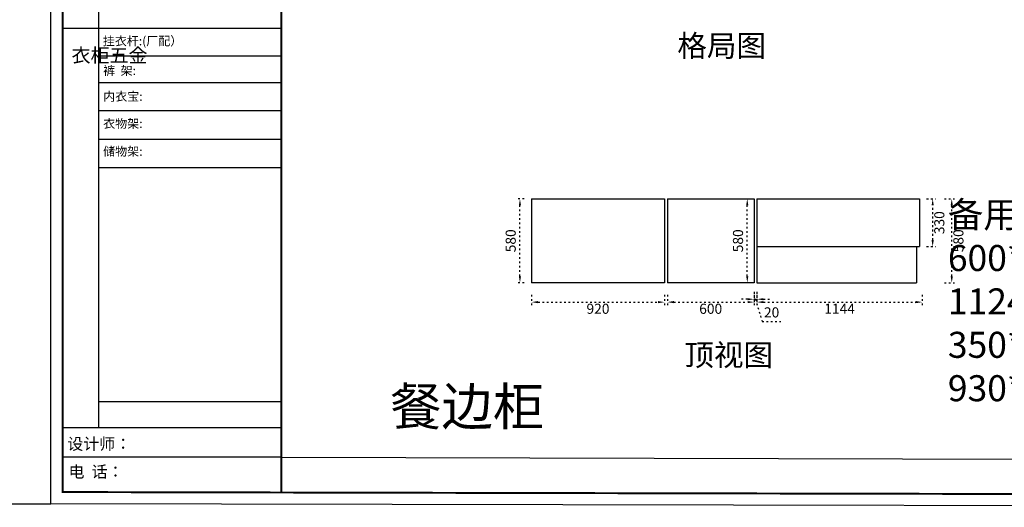
# Model space of a CAD drawing. Units: millimetres. Extents: x 474759 to 507072, y -460081 to -450982.
# Drawn here: x 484277 to 491091, y -460065 to -456695 of the extents above; entities that cross this region are included whole.
import ezdxf

# ---------------------------------------------------------------- set-up
doc = ezdxf.new("R2010")
doc.units = ezdxf.units.MM
doc.header["$PDMODE"] = 34
doc.linetypes.add('ACAD_ISO03W100', pattern=[30, 12, -18])
doc.layers.get('0').update_dxf_attribs({"color": 4})
doc.layers.add('0家具', color=255, linetype='Continuous')
doc.layers.add('PV-35C', color=7, linetype='Continuous')
doc.styles.get("Standard").update_dxf_attribs({"font": 'txt', "bigfont": 'gbcbig.shx'})
doc.styles.add('ZB_宋体', font='txt')
doc.styles.add('工程', font='txt', dxfattribs={"width": 0.6, "height": 120})
doc.dimstyles.new('DD外部标注', dxfattribs={"dimtxt": 70, "dimasz": 45, "dimexe": 20, "dimexo": 50, "dimgap": 20, "dimtad": 2, "dimdec": 0, "dimtxsty": 'ZB_宋体', "dimcen": 10, "dimclrd": 1, "dimclre": 1, "dimclrt": 256, "dimadec": 0, "dimazin": 0, "dimtfac": 1, "dimtdec": 0, "dimtmove": 1, "dimatfit": 3, "dimfxl": 50, "dimfxlon": 1, "dimtfillclr": 256, "dimarcsym": 0})

# ---------------------------------------------------------------- blocks, each defined once
blk = doc.blocks.new('*D111')
at = {"color": 1, "linetype": 'ACAD_ISO03W100', "lineweight": -2, "transparency": 16777216}
for p, q in [((489262, -457933), (489332, -457933)), ((489312, -458468), (489312, -457978)), ((489312, -458513), (489292, -458513))]:
    blk.add_line(p, q, dxfattribs=at)
at = {"color": 1, "transparency": 16777216}
for points in [[(489304.5, -457978), (489319.5, -457978), (489312, -457933)], [(489304.5, -458468), (489319.5, -458468), (489312, -458513)]]:
    blk.add_solid(points, dxfattribs=at)
at = {"layer": 'Defpoints', "color": 0, "transparency": 16777216}
for p in [(487819, -457933), (489312, -457933), (489359, -458513)]:
    blk.add_point(p, dxfattribs=at)
at = {"lineweight": -3, "transparency": 16777216, "insert": (489257, -458223), "char_height": 70, "attachment_point": 5, "rotation": 90, "style": 'ZB_宋体'}
blk.add_mtext('580', dxfattribs=at)
blk = doc.blocks.new('*D112')
at = {"color": 1, "linetype": 'ACAD_ISO03W100', "lineweight": -2, "transparency": 16777216}
for p, q in [((487819, -458597), (487819, -458667)), ((488739, -458597), (488739, -458667)), ((487864, -458647), (488694, -458647))]:
    blk.add_line(p, q, dxfattribs=at)
at = {"color": 1, "transparency": 16777216}
for points in [[(487864, -458639.5), (487864, -458654.5), (487819, -458647)], [(488694, -458639.5), (488694, -458654.5), (488739, -458647)]]:
    blk.add_solid(points, dxfattribs=at)
at = {"layer": 'Defpoints', "color": 0, "transparency": 16777216}
for p in [(487819, -458513), (488739, -458513), (488739, -458647)]:
    blk.add_point(p, dxfattribs=at)
at = {"lineweight": -3, "transparency": 16777216, "insert": (488279, -458702), "char_height": 70, "attachment_point": 5, "style": 'ZB_宋体'}
blk.add_mtext('920', dxfattribs=at)
blk = doc.blocks.new('*D113')
at = {"color": 1, "linetype": 'ACAD_ISO03W100', "lineweight": -2, "transparency": 16777216}
for p, q in [((488759, -458597), (488759, -458667)), ((489359, -458597), (489359, -458667)), ((488804, -458647), (489314, -458647))]:
    blk.add_line(p, q, dxfattribs=at)
at = {"color": 1, "transparency": 16777216}
for points in [[(488804, -458639.5), (488804, -458654.5), (488759, -458647)], [(489314, -458639.5), (489314, -458654.5), (489359, -458647)]]:
    blk.add_solid(points, dxfattribs=at)
at = {"layer": 'Defpoints', "color": 0, "transparency": 16777216}
for p in [(488759, -458513), (489359, -458513), (489359, -458647)]:
    blk.add_point(p, dxfattribs=at)
at = {"lineweight": -3, "transparency": 16777216, "insert": (489059, -458702), "char_height": 70, "attachment_point": 5, "style": 'ZB_宋体'}
blk.add_mtext('600', dxfattribs=at)
blk = doc.blocks.new('*D114')
at = {"color": 1, "linetype": 'ACAD_ISO03W100', "lineweight": -2, "transparency": 16777216}
for p, q in [((489359, -458577), (489359, -458647)), ((489379, -458577), (489379, -458647)), ((489314, -458627), (489269, -458627)), ((489359, -458627), (489379, -458627)), ((489359, -458627), (489379, -458627)), ((489369, -458627), (489415.5, -458782)), ((489424, -458627), (489469, -458627)), ((489415.5, -458782), (489545.4, -458782))]:
    blk.add_line(p, q, dxfattribs=at)
at = {"color": 1, "transparency": 16777216}
for points in [[(489314, -458619.5), (489314, -458634.5), (489359, -458627)], [(489424, -458619.5), (489424, -458634.5), (489379, -458627)]]:
    blk.add_solid(points, dxfattribs=at)
at = {"layer": 'Defpoints', "color": 0, "transparency": 16777216}
for p in [(489359, -458513), (489379, -458513), (489379, -458627)]:
    blk.add_point(p, dxfattribs=at)
at = {"lineweight": -3, "transparency": 16777216, "insert": (489480.5, -458727), "char_height": 70, "attachment_point": 5, "style": 'ZB_宋体'}
blk.add_mtext('20', dxfattribs=at)
blk = doc.blocks.new('*D115')
at = {"color": 1, "linetype": 'ACAD_ISO03W100', "lineweight": -2, "transparency": 16777216}
for p, q in [((489379, -458597), (489379, -458667)), ((490523, -458597), (490523, -458667)), ((489424, -458647), (490478, -458647))]:
    blk.add_line(p, q, dxfattribs=at)
at = {"color": 1, "transparency": 16777216}
for points in [[(489424, -458639.5), (489424, -458654.5), (489379, -458647)], [(490478, -458639.5), (490478, -458654.5), (490523, -458647)]]:
    blk.add_solid(points, dxfattribs=at)
at = {"layer": 'Defpoints', "color": 0, "transparency": 16777216}
for p in [(489379, -458513), (490523, -458533), (490523, -458647)]:
    blk.add_point(p, dxfattribs=at)
at = {"lineweight": -3, "transparency": 16777216, "insert": (489951, -458702), "char_height": 70, "attachment_point": 5, "style": 'ZB_宋体'}
blk.add_mtext('1144', dxfattribs=at)
blk = doc.blocks.new('*D116')
at = {"color": 1, "linetype": 'ACAD_ISO03W100', "lineweight": -2, "transparency": 16777216}
for p, q in [((487769, -457933), (487719, -457933)), ((487739, -458468), (487739, -457978)), ((487769, -458513), (487719, -458513))]:
    blk.add_line(p, q, dxfattribs=at)
at = {"color": 1, "transparency": 16777216}
for points in [[(487731.5, -457978), (487746.5, -457978), (487739, -457933)], [(487731.5, -458468), (487746.5, -458468), (487739, -458513)]]:
    blk.add_solid(points, dxfattribs=at)
at = {"layer": 'Defpoints', "color": 0, "transparency": 16777216}
for p in [(487739, -457933), (487819, -457933), (487819, -458513)]:
    blk.add_point(p, dxfattribs=at)
at = {"lineweight": -3, "transparency": 16777216, "insert": (487684, -458223), "char_height": 70, "attachment_point": 5, "rotation": 90, "style": 'ZB_宋体'}
blk.add_mtext('580', dxfattribs=at)
blk = doc.blocks.new('*D117')
at = {"color": 1, "linetype": 'ACAD_ISO03W100', "lineweight": -2, "transparency": 16777216}
for p, q in [((490553, -457933), (490615, -457933)), ((490595, -458218), (490595, -457978)), ((490553, -458263), (490615, -458263))]:
    blk.add_line(p, q, dxfattribs=at)
at = {"color": 1, "transparency": 16777216}
for points in [[(490587.5, -457978), (490602.5, -457978), (490595, -457933)], [(490587.5, -458218), (490602.5, -458218), (490595, -458263)]]:
    blk.add_solid(points, dxfattribs=at)
at = {"layer": 'Defpoints', "color": 0, "transparency": 16777216}
for p in [(490503, -457933), (490595, -457933), (490503, -458263)]:
    blk.add_point(p, dxfattribs=at)
at = {"lineweight": -3, "transparency": 16777216, "insert": (490650, -458098), "char_height": 70, "attachment_point": 5, "rotation": 90, "style": 'ZB_宋体'}
blk.add_mtext('330', dxfattribs=at)
blk = doc.blocks.new('*D118')
at = {"color": 1, "linetype": 'ACAD_ISO03W100', "lineweight": -2, "transparency": 16777216}
for p, q in [((490677, -457933), (490747, -457933)), ((490727, -458468), (490727, -457978)), ((490677, -458513), (490747, -458513))]:
    blk.add_line(p, q, dxfattribs=at)
at = {"color": 1, "transparency": 16777216}
for points in [[(490719.5, -457978), (490734.5, -457978), (490727, -457933)], [(490719.5, -458468), (490734.5, -458468), (490727, -458513)]]:
    blk.add_solid(points, dxfattribs=at)
at = {"layer": 'Defpoints', "color": 0, "transparency": 16777216}
for p in [(490483, -457933), (490727, -457933), (490483, -458513)]:
    blk.add_point(p, dxfattribs=at)
at = {"lineweight": -3, "transparency": 16777216, "insert": (490782, -458223), "char_height": 70, "attachment_point": 5, "rotation": 90, "style": 'ZB_宋体'}
blk.add_mtext('580', dxfattribs=at)

msp = doc.modelspace()

# ---------------------------------------------------------------- linework, layer by layer
for p, q in [((487819, -457933), (488739, -457933)), ((487819, -457933), (487819, -458513)), ((488739, -457933), (488739, -458513)), ((488759, -457933), (489359, -457933)), ((488759, -457933), (488759, -458513)), ((489359, -457933), (489359, -458513)), ((489379, -457933), (490503, -457933)), ((489379, -457933), (489379, -458513)), ((490503, -457933), (490503, -458263)), ((489379, -458263), (490503, -458263)), ((490483, -458263), (490483, -458513)), ((488739, -458513), (487819, -458513)), ((489359, -458513), (488759, -458513)), ((489379, -458513), (490483, -458513))]:
    msp.add_line(p, q)
at = {"layer": 'PV-35C'}
for p, q in [((484823.4, -455334.3), (484823.4, -459515.4)), ((486088.5, -456755.2), (484574.3, -456755.2)), ((486088.5, -456946.4), (484823.4, -456946.4)), ((486088.5, -457130.7), (484823.4, -457130.7)), ((486088.5, -457323.6), (484823.4, -457323.6)), ((486088.5, -457522.3), (484823.4, -457522.3)), ((486088.5, -457717.6), (484823.4, -457717.6)), ((486088.5, -459335.3), (484823.4, -459335.3)), ((486088.5, -459516.2), (484574.3, -459516.2)), ((486088.5, -459719.4), (484574.3, -459719.4)), ((486088.5, -459719.4), (496217.9, -459743.3))]:
    msp.add_line(p, q, dxfattribs=at)
for points in [[(484492.7, -453076.4), (474759.2, -453076.4), (474759.2, -460041.4), (484492.7, -460041.4)], [(496299.3, -460065.3), (484492.7, -460041.4), (484492.7, -453077.2), (496299.3, -453101.2)], [(496299.3, -460065.3), (484492.7, -460041.4), (484492.7, -453077.2), (496299.3, -453101.2)], [(496299.3, -460065.3), (484492.7, -460041.4), (484492.7, -453077.2), (496299.3, -453101.2)]]:
    msp.add_lwpolyline(points, close=True, dxfattribs=at)
at = {"layer": 'PV-35C', "const_width": 13.5}
msp.add_lwpolyline([(496217.9, -459983.9), (484574.3, -459960), (484574.3, -453158.6), (496217.9, -453182.6)], close=True, dxfattribs=at)
msp.add_lwpolyline([(496217.9, -459983.9), (484574.3, -459960), (484574.3, -453158.6), (496217.9, -453182.6)], close=True, dxfattribs=at)
msp.add_lwpolyline([(496217.9, -459983.9), (484574.3, -459960), (484574.3, -453158.6), (496217.9, -453182.6)], close=True, dxfattribs=at)
msp.add_lwpolyline([(486088.5, -453158.6), (486088.5, -459960)], dxfattribs=at)

# ---------------------------------------------------------------- texts
at = {"color": 4, "insert": (490700, -457952), "char_height": 180, "width": 1847.464, "attachment_point": 1, "style": '工程'}
msp.add_mtext('{\\C256;      备用板:920*500*1块\\P             600*50*1块\\P             1124*50*1块\\P             350*50*1块\\P             930*40*1块\\P            \\P                                      }              ', dxfattribs=at)
at = {"insert": (488876.7, -458937.3), "char_height": 150, "width": 1799.501, "attachment_point": 1}
msp.add_mtext('\\A1;{\\fSimSun|b0|i0|c134|p34;\\C0;顶视图}', dxfattribs=at)
at = {"color": 4, "insert": (486841.3, -459238.4), "char_height": 260.26, "attachment_point": 1, "style": '工程'}
msp.add_mtext('{\\C7;餐边柜}', dxfattribs=at)
at = {"layer": '0家具', "insert": (488828.2, -456799.6), "char_height": 150, "width": 1383.947, "attachment_point": 1}
msp.add_mtext('{\\fSimSun|b0|i0|c134|p54;格局图}', dxfattribs=at)
at = {"layer": 'PV-35C', "insert": (484852.2, -456811.3), "char_height": 60.977, "attachment_point": 1}
msp.add_mtext('{\\fSimSun|b0|i0|c134|p54;挂衣杆:(厂配）}', dxfattribs=at)
at = {"layer": 'PV-35C', "attachment_point": 1}
for s, insert, char_height, width in [('{\\fSimSun|b0|i0|c134|p54;^I衣柜五金}', (484636.3, -456892.9), 96.303, 65.829), ('{\\fSimSun|b0|i0|c134|p54;裤  架:}', (484854.9, -457016.1), 60.977, 690.46), ('{\\fSimSun|b0|i0|c134|p54;内衣宝:}', (484854.9, -457194.3), 60.977, 690.46), ('{\\fSimSun|b0|i0|c134|p54;衣物架:}', (484854.9, -457382.1), 60.977, 690.46), ('{\\fSimSun|b0|i0|c134|p54;储物架:}', (484854.9, -457574.7), 60.977, 690.46), ('{\\fSimSun|b0|i0|c134|p54;设计师： }', (484607.4, -459586.7), 80.803, 1431.821), ('{\\fSimSun|b0|i0|c134|p54;电  话： }', (484615.2, -459779), 80.803, 1182.461)]:
    msp.add_mtext(s, dxfattribs=dict(at, insert=insert, char_height=char_height, width=width))

# ---------------------------------------------------------------- dimensions: what is measured, and where the dimension line sits
at = {"lineweight": -3}
for base, p1, p2, picture, middle in [((487739, -457933), (487819, -458513), (487819, -457933), '*D116', (487684, -458223)), ((489312, -457933), (489359, -458513), (487819, -457933), '*D111', (489257, -458223)), ((490727, -457933), (490483, -458513), (490483, -457933), '*D118', (490782, -458223)), ((490595, -457933), (490503, -458263), (490503, -457933), '*D117', (490650, -458098))]:
    dim = msp.add_linear_dim(base=base, p1=p1, p2=p2, angle=90, dimstyle='DD外部标注', dxfattribs=at)
    dim.commit()
    dim.dimension.update_dxf_attribs({"geometry": picture, "text_midpoint": middle})
for base, p1, p2, picture, middle in [((488739, -458647), (487819, -458513), (488739, -458513), '*D112', (488279, -458702)), ((489359, -458647), (488759, -458513), (489359, -458513), '*D113', (489059, -458702)), ((489379, -458627), (489359, -458513), (489379, -458513), '*D114', (489435.5, -458727)), ((490523, -458647), (489379, -458513), (490523, -458533), '*D115', (489951, -458702))]:
    dim = msp.add_linear_dim(base=base, p1=p1, p2=p2, dimstyle='DD外部标注', dxfattribs=at)
    dim.commit()
    dim.dimension.update_dxf_attribs({"geometry": picture, "text_midpoint": middle})

doc.saveas('drawing.dxf')
